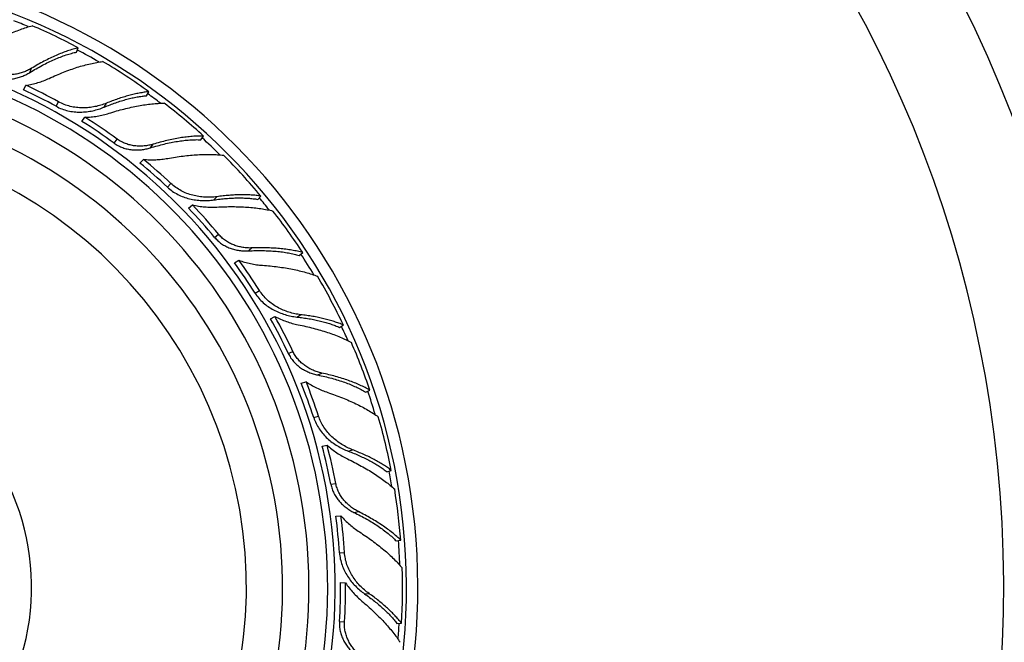
# Model space of a CAD drawing. Units: inches. Extents: x 7.1 to 14.8, y -1.5 to 20.1.
# Drawn here: x 11.5 to 13.7, y 6.8 to 8.2 of the extents above; entities that cross this region are included whole.
import ezdxf

# ---------------------------------------------------------------- set-up
doc = ezdxf.new("R2010")
doc.units = ezdxf.units.IN
doc.header["$LTSCALE"] = 1.21
doc.header["$MEASUREMENT"] = 0
doc.layers.get('0').update_dxf_attribs({"linetype": 'CONTINUOUS'})

msp = doc.modelspace()

# ---------------------------------------------------------------- linework, layer by layer
at = {"color": 7, "linetype": 'CONTINUOUS'}
for p, q in [((11.585, 8.0997), (11.5888, 8.1093)), ((11.4643, 8.0141), (11.4698, 8.0241)), ((11.744, 8.0006), (11.749, 8.0097)), ((11.5968, 7.9423), (11.6035, 7.9516)), ((11.8671, 7.9005), (11.8731, 7.9089)), ((11.7288, 7.8476), (11.7367, 7.856)), ((11.9964, 7.765), (12.0035, 7.7726)), ((11.8393, 7.7451), (11.8481, 7.7524)), ((12.0907, 7.6375), (12.0986, 7.644)), ((11.9436, 7.6206), (11.9533, 7.6267)), ((12.0251, 7.4939), (12.0355, 7.4987)), ((12.1822, 7.4741), (12.191, 7.4796)), ((12.0952, 7.3473), (12.1061, 7.3508)), ((12.2418, 7.3271), (12.2512, 7.3315)), ((12.1426, 7.2043), (12.1539, 7.2064)), ((12.2899, 7.146), (12.2997, 7.1492)), ((12.1741, 7.0449), (12.1855, 7.0456)), ((12.3111, 6.9888), (12.3212, 6.9907)), ((12.1845, 6.8945), (12.1959, 6.8938)), ((12.3126, 6.8015), (12.3229, 6.8022))]:
    msp.add_line(p, q, dxfattribs=at)
at = {"color": 9, "linetype": 'CONTINUOUS'}
for p, q in [((11.4788, 8.0534), (11.4826, 8.0629)), ((11.5384, 7.9766), (11.5439, 7.9866)), ((11.6478, 7.9747), (11.6526, 7.9835)), ((11.6706, 7.8927), (11.6773, 7.9019)), ((11.7526, 7.8821), (11.7587, 7.8904)), ((11.7912, 7.7928), (11.7991, 7.8012)), ((11.8968, 7.7638), (11.9036, 7.7711)), ((11.8984, 7.6787), (11.9073, 7.686)), ((11.9753, 7.6481), (11.9832, 7.6546)), ((11.9905, 7.552), (12.0002, 7.5582)), ((12.0855, 7.4977), (12.0939, 7.503)), ((12.0659, 7.4148), (12.0763, 7.4197)), ((12.1327, 7.366), (12.142, 7.3704)), ((12.1235, 7.2692), (12.1345, 7.2728)), ((12.202, 7.193), (12.2116, 7.1961)), ((12.1625, 7.1176), (12.1738, 7.1197)), ((12.2151, 7.0537), (12.2251, 7.0556)), ((12.1821, 6.9622), (12.1936, 6.9629)), ((12.2392, 6.8688), (12.2492, 6.8694)), ((12.1821, 6.8056), (12.1936, 6.8049))]:
    msp.add_line(p, q, dxfattribs=at)
at = {"color": 7, "linetype": 'CONTINUOUS'}
msp.add_circle((10.9377, 6.8839), 3.875, dxfattribs=at)
at = {"color": 9, "linetype": 'CONTINUOUS'}
for radius in [3.625, 3.4091]:
    msp.add_circle((10.9377, 6.8839), radius, dxfattribs=at)
for radius, start, end in [(3.1916, 275.4226, 264.5709), (2.9718, 276.756, 262.8089), (2.7536, 274.9566, 261.6084), (1.3825, 67.1201, 68.5941), (1.2346, 282.1776, 264.4426), (1.3825, 59.693, 61.9877), (1.3825, 52.6895, 54.1917), (1.0328, 287.9336, 266.382), (1.3825, 45.3002, 47.5887), (1.3825, 38.3158, 39.7962), (1.3825, 30.8794, 33.1869), (1.3825, 23.9054, 25.3915), (0.545, 336.3719, 260.1053), (1.3825, 16.5053, 18.7908), (1.3825, 9.5066, 10.9945), (1.3825, 2.0612, 4.3867), (1.3825, 355.1155, 356.5919)]:
    msp.add_arc((10.9377, 6.8839), radius, start, end, dxfattribs=at)
at = {"color": 7, "linetype": 'CONTINUOUS'}
for centre, radius, start, end in [((10.9377, 6.8839), 1.4225, 278.1139, 263.1382), ((10.9377, 6.8839), 1.3966, 278.127, 263.2971), ((10.9411, 6.8933), 1.3777, 61.9576, 66.795), ((10.9377, 6.8839), 1.2175, 282.6019, 264.5813), ((10.9419, 6.8922), 1.3785, 54.1625, 59.3753), ((10.9377, 6.8839), 1.175, 283.0517, 264.9429), ((10.9472, 6.901), 1.2273, 61.2066, 65.0843), ((10.9529, 6.9116), 1.2268, 61.2022, 65.0816), ((10.9377, 6.8839), 1.115, 285.4429, 265.5076), ((10.9434, 6.8922), 1.3777, 47.5576, 52.395), ((10.9489, 6.8991), 1.228, 54.0075, 58.1582), ((10.956, 6.9091), 1.2272, 54.0025, 58.1556), ((10.9593, 6.9069), 1.2268, 46.8022, 50.6816), ((10.9438, 6.8909), 1.3785, 39.7625, 44.9753), ((10.9512, 6.8981), 1.2273, 46.8066, 50.6843), ((10.9524, 6.8958), 1.228, 39.6075, 43.7582), ((10.9617, 6.9037), 1.2272, 39.6025, 43.7556), ((10.9452, 6.8905), 1.3777, 33.1576, 37.995), ((10.9543, 6.8943), 1.2273, 32.4066, 36.2843), ((10.9644, 6.9008), 1.2268, 32.4022, 36.2816), ((10.9453, 6.8891), 1.3785, 25.3625, 30.5753), ((10.9549, 6.8918), 1.228, 25.2075, 29.3582), ((10.9659, 6.8971), 1.2272, 25.2025, 29.3556), ((10.9466, 6.8884), 1.3777, 18.7576, 23.595), ((10.9563, 6.8898), 1.2273, 18.0066, 21.8843), ((10.9677, 6.8936), 1.2268, 18.0022, 21.8816), ((10.9464, 6.8871), 1.3785, 10.9625, 16.1753), ((10.9563, 6.8873), 1.228, 10.8075, 14.9582), ((10.9683, 6.8897), 1.2272, 10.8025, 14.9556), ((10.9475, 6.8861), 1.3777, 4.3576, 9.195), ((10.9572, 6.885), 1.2273, 3.6066, 7.4843), ((10.9692, 6.8859), 1.2268, 3.6022, 7.4816), ((10.9469, 6.8848), 1.3785, 356.5625, 1.7753), ((10.9566, 6.8826), 1.228, 356.4075, 0.5582), ((10.9687, 6.8819), 1.2272, 356.4025, 0.5556)]:
    msp.add_arc(centre, radius, start, end, dxfattribs=at)
for points, knots in [([(11.3682, 8.1062), (11.3733, 8.1093), (11.3833, 8.1154), (11.3985, 8.124), (11.4135, 8.1319), (11.4283, 8.139), (11.4428, 8.1455), (11.4569, 8.151), (11.4706, 8.1558), (11.4796, 8.1584), (11.484, 8.1596)], [0, 0, 0, 0, 0.139497, 0.275867, 0.408556, 0.537095, 0.660993, 0.77976, 0.892932, 1, 1, 1, 1]), ([(11.4788, 8.0534), (11.4835, 8.0563), (11.4929, 8.0619), (11.5069, 8.0696), (11.5208, 8.0767), (11.5345, 8.083), (11.5478, 8.0885), (11.5606, 8.0931), (11.573, 8.0969), (11.5811, 8.0989), (11.585, 8.0997)], [0, 0, 0, 0, 0.142229, 0.280668, 0.414688, 0.543745, 0.667297, 0.784829, 0.89588, 1, 1, 1, 1]), ([(11.5888, 8.1093), (11.5848, 8.1084), (11.5766, 8.1062), (11.5642, 8.1023), (11.5513, 8.0975), (11.538, 8.092), (11.5245, 8.0858), (11.5106, 8.0788), (11.4966, 8.0712), (11.4873, 8.0658), (11.4826, 8.0629)], [0, 0, 0, 0, 0.105956, 0.218195, 0.336302, 0.459889, 0.588516, 0.721728, 0.859075, 1, 1, 1, 1]), ([(11.5226, 8.04), (11.528, 8.0425), (11.5388, 8.0473), (11.5549, 8.0539), (11.5708, 8.0598), (11.5863, 8.0651), (11.6015, 8.0696), (11.6162, 8.0734), (11.6303, 8.0763), (11.6396, 8.0778), (11.6441, 8.0784)], [0, 0, 0, 0, 0.139586, 0.276007, 0.408734, 0.53729, 0.66118, 0.77991, 0.893012, 1, 1, 1, 1]), ([(11.3967, 8.0432), (11.4, 8.0419), (11.407, 8.0397), (11.4177, 8.0379), (11.4285, 8.0376), (11.4393, 8.0386), (11.4498, 8.0408), (11.46, 8.044), (11.4697, 8.0482), (11.4758, 8.0516), (11.4788, 8.0534)], [0, 0, 0, 0, 0.126297, 0.252558, 0.378713, 0.504635, 0.630111, 0.754812, 0.878315, 1, 1, 1, 1]), ([(11.4826, 8.0629), (11.4796, 8.0612), (11.4735, 8.0579), (11.4638, 8.0539), (11.4537, 8.0508), (11.4432, 8.0488), (11.4325, 8.048), (11.4217, 8.0485), (11.4111, 8.0504), (11.4043, 8.0526), (11.4009, 8.0539)], [0, 0, 0, 0, 0.121199, 0.244361, 0.368886, 0.494347, 0.620394, 0.746782, 0.873355, 1, 1, 1, 1]), ([(11.4698, 8.0241), (11.4744, 8.0248), (11.4836, 8.0266), (11.497, 8.0301), (11.5101, 8.0346), (11.5185, 8.0381), (11.5226, 8.04)], [0, 0, 0, 0, 0.253079, 0.504753, 0.754127, 1, 1, 1, 1]), ([(11.749, 8.0097), (11.7454, 8.0094), (11.7381, 8.0084), (11.727, 8.0065), (11.7154, 8.004), (11.7034, 8.001), (11.6911, 7.9974), (11.6785, 7.9933), (11.6656, 7.9886), (11.657, 7.9853), (11.6526, 7.9835)], [0, 0, 0, 0, 0.107275, 0.220256, 0.338627, 0.462095, 0.590323, 0.722961, 0.859663, 1, 1, 1, 1]), ([(11.6526, 7.9835), (11.6485, 7.9818), (11.6399, 7.9788), (11.6266, 7.9755), (11.6128, 7.9734), (11.5987, 7.9727), (11.5845, 7.9735), (11.5704, 7.976), (11.5567, 7.9803), (11.5481, 7.9843), (11.5439, 7.9866)], [0, 0, 0, 0, 0.119575, 0.242043, 0.366494, 0.492229, 0.618731, 0.745658, 0.872787, 1, 1, 1, 1]), ([(11.6478, 7.9747), (11.6522, 7.9765), (11.6608, 7.98), (11.6737, 7.9847), (11.6864, 7.9889), (11.6987, 7.9925), (11.7107, 7.9955), (11.7222, 7.9978), (11.7333, 7.9996), (11.7405, 8.0004), (11.744, 8.0006)], [0, 0, 0, 0, 0.141702, 0.279515, 0.412929, 0.541535, 0.66492, 0.78269, 0.894504, 1, 1, 1, 1]), ([(11.5384, 7.9766), (11.5426, 7.9743), (11.5513, 7.9702), (11.565, 7.9661), (11.5792, 7.9638), (11.5935, 7.9631), (11.6077, 7.964), (11.6216, 7.9663), (11.635, 7.9698), (11.6436, 7.973), (11.6478, 7.9747)], [0, 0, 0, 0, 0.126864, 0.253684, 0.380381, 0.506773, 0.632543, 0.757186, 0.879992, 1, 1, 1, 1]), ([(11.6587, 7.9607), (11.6643, 7.9625), (11.6756, 7.9659), (11.6924, 7.9704), (11.7089, 7.9743), (11.725, 7.9776), (11.7406, 7.9802), (11.7557, 7.9821), (11.7701, 7.9833), (11.7795, 7.9836), (11.7841, 7.9837)], [0, 0, 0, 0, 0.139497, 0.275867, 0.408556, 0.537095, 0.660993, 0.77976, 0.892932, 1, 1, 1, 1]), ([(11.6035, 7.9516), (11.6083, 7.9517), (11.6177, 7.9522), (11.6317, 7.9541), (11.6454, 7.9569), (11.6543, 7.9593), (11.6587, 7.9607)], [0, 0, 0, 0, 0.253078, 0.504762, 0.754144, 1, 1, 1, 1]), ([(11.7587, 7.8904), (11.7554, 7.8894), (11.7486, 7.8877), (11.7383, 7.8863), (11.7277, 7.8858), (11.717, 7.8865), (11.7065, 7.8884), (11.6962, 7.8916), (11.6863, 7.896), (11.6802, 7.8998), (11.6773, 7.9019)], [0, 0, 0, 0, 0.121199, 0.244361, 0.368886, 0.494347, 0.620394, 0.746782, 0.873355, 1, 1, 1, 1]), ([(11.7526, 7.8821), (11.7579, 7.8837), (11.7684, 7.8868), (11.7839, 7.8908), (11.7992, 7.8942), (11.8139, 7.8969), (11.8281, 7.8989), (11.8418, 7.9002), (11.8547, 7.9008), (11.863, 7.9007), (11.8671, 7.9005)], [0, 0, 0, 0, 0.142229, 0.280668, 0.414688, 0.543745, 0.667297, 0.784829, 0.89588, 1, 1, 1, 1]), ([(11.8731, 7.9089), (11.869, 7.909), (11.8605, 7.9089), (11.8475, 7.9082), (11.8339, 7.9068), (11.8196, 7.9048), (11.8049, 7.9021), (11.7898, 7.8988), (11.7743, 7.8949), (11.7639, 7.892), (11.7587, 7.8904)], [0, 0, 0, 0, 0.105956, 0.218195, 0.336302, 0.459889, 0.588516, 0.721728, 0.859075, 1, 1, 1, 1]), ([(11.6706, 7.8927), (11.6735, 7.8905), (11.6797, 7.8867), (11.6896, 7.8823), (11.7, 7.8793), (11.7106, 7.8776), (11.7214, 7.8771), (11.7321, 7.8777), (11.7425, 7.8793), (11.7493, 7.8811), (11.7526, 7.8821)], [0, 0, 0, 0, 0.126297, 0.252559, 0.378713, 0.504635, 0.630112, 0.754813, 0.878315, 1, 1, 1, 1]), ([(11.7367, 7.856), (11.7413, 7.8555), (11.7506, 7.8549), (11.7645, 7.855), (11.7783, 7.8561), (11.7873, 7.8574), (11.7918, 7.8582)], [0, 0, 0, 0, 0.253079, 0.504753, 0.754127, 1, 1, 1, 1]), ([(11.7918, 7.8582), (11.7976, 7.8593), (11.8092, 7.8613), (11.8265, 7.8636), (11.8433, 7.8654), (11.8597, 7.8666), (11.8755, 7.8673), (11.8907, 7.8673), (11.9051, 7.8666), (11.9144, 7.8658), (11.919, 7.8652)], [0, 0, 0, 0, 0.139586, 0.276007, 0.408734, 0.53729, 0.66118, 0.77991, 0.893011, 1, 1, 1, 1]), ([(11.7912, 7.7928), (11.7947, 7.7896), (11.8022, 7.7835), (11.8145, 7.7761), (11.8276, 7.7703), (11.8413, 7.7661), (11.8553, 7.7635), (11.8693, 7.7622), (11.8832, 7.7623), (11.8923, 7.7632), (11.8968, 7.7638)], [0, 0, 0, 0, 0.126864, 0.253684, 0.380381, 0.506773, 0.632543, 0.757186, 0.879992, 1, 1, 1, 1]), ([(11.9036, 7.7711), (11.8992, 7.7705), (11.8902, 7.7697), (11.8764, 7.7698), (11.8625, 7.7713), (11.8487, 7.7741), (11.8351, 7.7785), (11.8221, 7.7844), (11.81, 7.7919), (11.8026, 7.798), (11.7991, 7.8012)], [0, 0, 0, 0, 0.119575, 0.242044, 0.366495, 0.492229, 0.618732, 0.745659, 0.872787, 1, 1, 1, 1]), ([(11.8968, 7.7638), (11.9014, 7.7645), (11.9107, 7.7657), (11.9244, 7.7671), (11.9377, 7.768), (11.9505, 7.7684), (11.9629, 7.7683), (11.9746, 7.7677), (11.9857, 7.7667), (11.9929, 7.7657), (11.9964, 7.765)], [0, 0, 0, 0, 0.141702, 0.279515, 0.412929, 0.541535, 0.66492, 0.78269, 0.894504, 1, 1, 1, 1]), ([(12.0035, 7.7726), (11.9999, 7.7731), (11.9926, 7.7741), (11.9813, 7.775), (11.9695, 7.7754), (11.9571, 7.7755), (11.9443, 7.7751), (11.9311, 7.7742), (11.9175, 7.7729), (11.9083, 7.7718), (11.9036, 7.7711)], [0, 0, 0, 0, 0.107275, 0.220256, 0.338627, 0.462095, 0.590323, 0.722961, 0.859663, 1, 1, 1, 1]), ([(11.8481, 7.7524), (11.8527, 7.7514), (11.862, 7.7495), (11.876, 7.7479), (11.89, 7.7472), (11.8992, 7.7473), (11.9038, 7.7476)], [0, 0, 0, 0, 0.253078, 0.504762, 0.754144, 1, 1, 1, 1]), ([(11.9038, 7.7476), (11.9097, 7.7479), (11.9215, 7.7484), (11.9389, 7.7486), (11.9559, 7.7483), (11.9723, 7.7474), (11.9881, 7.7461), (12.0031, 7.7442), (12.0174, 7.7418), (12.0266, 7.7397), (12.031, 7.7386)], [0, 0, 0, 0, 0.139497, 0.275867, 0.408556, 0.537095, 0.660993, 0.77976, 0.892932, 1, 1, 1, 1]), ([(11.8984, 7.6787), (11.9007, 7.6759), (11.9057, 7.6707), (11.9142, 7.664), (11.9236, 7.6585), (11.9335, 7.6541), (11.9438, 7.651), (11.9542, 7.6489), (11.9648, 7.6479), (11.9718, 7.6479), (11.9753, 7.6481)], [0, 0, 0, 0, 0.126297, 0.252558, 0.378713, 0.504635, 0.630111, 0.754812, 0.878315, 1, 1, 1, 1]), ([(11.9832, 7.6546), (11.9797, 7.6545), (11.9728, 7.6545), (11.9624, 7.6557), (11.952, 7.6579), (11.9419, 7.6612), (11.9321, 7.6657), (11.9229, 7.6713), (11.9145, 7.678), (11.9096, 7.6833), (11.9073, 7.686)], [0, 0, 0, 0, 0.121199, 0.244361, 0.368886, 0.494347, 0.620394, 0.746782, 0.873355, 1, 1, 1, 1]), ([(12.0986, 7.644), (12.0947, 7.6452), (12.0865, 7.6472), (12.0737, 7.6498), (12.0601, 7.6518), (12.0458, 7.6534), (12.0309, 7.6544), (12.0154, 7.655), (11.9994, 7.6551), (11.9886, 7.6548), (11.9832, 7.6546)], [0, 0, 0, 0, 0.105956, 0.218195, 0.336302, 0.459889, 0.588516, 0.721728, 0.859075, 1, 1, 1, 1]), ([(11.9753, 7.6481), (11.9808, 7.6483), (11.9917, 7.6487), (12.0078, 7.6487), (12.0233, 7.6482), (12.0383, 7.6472), (12.0526, 7.6456), (12.0661, 7.6435), (12.0787, 7.6408), (12.0868, 7.6386), (12.0907, 7.6375)], [0, 0, 0, 0, 0.142229, 0.280668, 0.414688, 0.543745, 0.667297, 0.784829, 0.89588, 1, 1, 1, 1]), ([(11.9533, 7.6267), (11.9577, 7.6251), (11.9665, 7.6222), (11.9801, 7.6189), (11.9936, 7.6165), (12.0027, 7.6155), (12.0073, 7.6152)], [0, 0, 0, 0, 0.253079, 0.504753, 0.754127, 1, 1, 1, 1]), ([(12.0073, 7.6152), (12.0132, 7.6148), (12.0249, 7.6138), (12.0422, 7.6118), (12.059, 7.6094), (12.0751, 7.6065), (12.0906, 7.6031), (12.1053, 7.5994), (12.1191, 7.5952), (12.1279, 7.592), (12.1322, 7.5903)], [0, 0, 0, 0, 0.139586, 0.276007, 0.408734, 0.53729, 0.66118, 0.77991, 0.893011, 1, 1, 1, 1]), ([(11.9905, 7.552), (11.993, 7.548), (11.9987, 7.5403), (12.0088, 7.53), (12.0201, 7.5211), (12.0323, 7.5137), (12.0452, 7.5077), (12.0585, 7.503), (12.0719, 7.4996), (12.081, 7.4982), (12.0855, 7.4977)], [0, 0, 0, 0, 0.126864, 0.253684, 0.380381, 0.506773, 0.632543, 0.757186, 0.879992, 1, 1, 1, 1]), ([(12.0939, 7.503), (12.0895, 7.5036), (12.0805, 7.505), (12.0672, 7.5086), (12.0541, 7.5134), (12.0414, 7.5196), (12.0294, 7.5272), (12.0183, 7.5361), (12.0084, 7.5465), (12.0027, 7.5542), (12.0002, 7.5582)], [0, 0, 0, 0, 0.119575, 0.242043, 0.366494, 0.492229, 0.618731, 0.745658, 0.872787, 1, 1, 1, 1]), ([(12.0355, 7.4987), (12.0397, 7.4965), (12.0482, 7.4925), (12.0614, 7.4874), (12.0747, 7.4832), (12.0837, 7.4811), (12.0882, 7.4802)], [0, 0, 0, 0, 0.253078, 0.504762, 0.754144, 1, 1, 1, 1]), ([(12.0855, 7.4977), (12.0902, 7.4972), (12.0994, 7.496), (12.113, 7.4939), (12.1261, 7.4915), (12.1387, 7.4887), (12.1506, 7.4856), (12.1618, 7.4821), (12.1723, 7.4783), (12.179, 7.4755), (12.1822, 7.4741)], [0, 0, 0, 0, 0.141702, 0.279515, 0.412929, 0.541535, 0.66492, 0.78269, 0.894504, 1, 1, 1, 1]), ([(12.191, 7.4796), (12.1877, 7.481), (12.1808, 7.4837), (12.1701, 7.4874), (12.1588, 7.4908), (12.1468, 7.4939), (12.1343, 7.4967), (12.1213, 7.4992), (12.1078, 7.5013), (12.0986, 7.5025), (12.0939, 7.503)], [0, 0, 0, 0, 0.107275, 0.220256, 0.338627, 0.462095, 0.590323, 0.722961, 0.859663, 1, 1, 1, 1]), ([(12.0882, 7.4802), (12.0941, 7.479), (12.1056, 7.4766), (12.1225, 7.4724), (12.1389, 7.4679), (12.1545, 7.463), (12.1695, 7.4578), (12.1836, 7.4522), (12.1968, 7.4463), (12.2052, 7.4421), (12.2092, 7.4399)], [0, 0, 0, 0, 0.139497, 0.275867, 0.408556, 0.537095, 0.660993, 0.77976, 0.892932, 1, 1, 1, 1]), ([(12.0659, 7.4148), (12.0674, 7.4115), (12.071, 7.4052), (12.0776, 7.3966), (12.0852, 7.3889), (12.0937, 7.3823), (12.1029, 7.3767), (12.1126, 7.372), (12.1225, 7.3684), (12.1293, 7.3667), (12.1327, 7.366)], [0, 0, 0, 0, 0.126297, 0.252558, 0.378713, 0.504635, 0.630111, 0.754812, 0.878315, 1, 1, 1, 1]), ([(12.142, 7.3704), (12.1386, 7.3711), (12.1319, 7.3729), (12.1221, 7.3766), (12.1126, 7.3813), (12.1036, 7.3871), (12.0953, 7.3938), (12.0878, 7.4015), (12.0813, 7.4102), (12.0778, 7.4164), (12.0763, 7.4197)], [0, 0, 0, 0, 0.121199, 0.244361, 0.368886, 0.494347, 0.620394, 0.746782, 0.873355, 1, 1, 1, 1]), ([(12.1327, 7.366), (12.1381, 7.3649), (12.1488, 7.3626), (12.1643, 7.3586), (12.1793, 7.3542), (12.1935, 7.3495), (12.207, 7.3444), (12.2195, 7.339), (12.2311, 7.3333), (12.2384, 7.3292), (12.2418, 7.3271)], [0, 0, 0, 0, 0.142229, 0.280668, 0.414688, 0.543745, 0.667297, 0.784829, 0.89588, 1, 1, 1, 1]), ([(12.2512, 7.3315), (12.2476, 7.3335), (12.2402, 7.3376), (12.2284, 7.3432), (12.2158, 7.3485), (12.2023, 7.3536), (12.1882, 7.3584), (12.1733, 7.3628), (12.1579, 7.3668), (12.1473, 7.3692), (12.142, 7.3704)], [0, 0, 0, 0, 0.105956, 0.218195, 0.336302, 0.459889, 0.588516, 0.721728, 0.859075, 1, 1, 1, 1]), ([(12.1061, 7.3508), (12.11, 7.3482), (12.1178, 7.3432), (12.1301, 7.3366), (12.1427, 7.3309), (12.1512, 7.3277), (12.1555, 7.3263)], [0, 0, 0, 0, 0.253079, 0.504753, 0.754127, 1, 1, 1, 1]), ([(12.1555, 7.3263), (12.1612, 7.3244), (12.1723, 7.3205), (12.1885, 7.3143), (12.2042, 7.3077), (12.2191, 7.3009), (12.2332, 7.2938), (12.2465, 7.2865), (12.2589, 7.279), (12.2666, 7.2738), (12.2703, 7.2711)], [0, 0, 0, 0, 0.139586, 0.276007, 0.408734, 0.53729, 0.66118, 0.77991, 0.893011, 1, 1, 1, 1]), ([(12.2116, 7.1961), (12.2074, 7.1977), (12.1991, 7.2013), (12.1871, 7.208), (12.1756, 7.216), (12.1649, 7.2251), (12.1551, 7.2355), (12.1465, 7.2469), (12.1395, 7.2594), (12.1359, 7.2682), (12.1345, 7.2728)], [0, 0, 0, 0, 0.119575, 0.242044, 0.366495, 0.492229, 0.618732, 0.745659, 0.872787, 1, 1, 1, 1]), ([(12.1235, 7.2692), (12.125, 7.2647), (12.1286, 7.2558), (12.1358, 7.2433), (12.1446, 7.2319), (12.1545, 7.2217), (12.1655, 7.2126), (12.1772, 7.2048), (12.1894, 7.1982), (12.1978, 7.1945), (12.202, 7.193)], [0, 0, 0, 0, 0.126864, 0.253684, 0.380382, 0.506774, 0.632543, 0.757186, 0.879992, 1, 1, 1, 1]), ([(12.1539, 7.2064), (12.1574, 7.2032), (12.1647, 7.1972), (12.1761, 7.189), (12.188, 7.1816), (12.1962, 7.1773), (12.2004, 7.1753)], [0, 0, 0, 0, 0.253078, 0.504762, 0.754144, 1, 1, 1, 1]), ([(12.202, 7.193), (12.2065, 7.1913), (12.2151, 7.1879), (12.2278, 7.1825), (12.2399, 7.1769), (12.2513, 7.171), (12.2621, 7.165), (12.2721, 7.1589), (12.2814, 7.1526), (12.2872, 7.1482), (12.2899, 7.146)], [0, 0, 0, 0, 0.141702, 0.279515, 0.412929, 0.541535, 0.66492, 0.78269, 0.894504, 1, 1, 1, 1]), ([(12.2997, 7.1492), (12.2969, 7.1514), (12.291, 7.1557), (12.2815, 7.162), (12.2714, 7.1681), (12.2606, 7.1741), (12.2491, 7.1799), (12.2371, 7.1855), (12.2245, 7.1909), (12.2159, 7.1944), (12.2116, 7.1961)], [0, 0, 0, 0, 0.107275, 0.220256, 0.338627, 0.462095, 0.590323, 0.722961, 0.859663, 1, 1, 1, 1]), ([(12.2004, 7.1753), (12.2057, 7.1728), (12.2163, 7.1675), (12.2316, 7.1593), (12.2464, 7.1509), (12.2603, 7.1422), (12.2735, 7.1334), (12.2858, 7.1245), (12.2971, 7.1155), (12.3042, 7.1093), (12.3075, 7.1062)], [0, 0, 0, 0, 0.139497, 0.275867, 0.408556, 0.537095, 0.660993, 0.77976, 0.892932, 1, 1, 1, 1]), ([(12.1625, 7.1176), (12.1632, 7.114), (12.165, 7.107), (12.1692, 7.097), (12.1748, 7.0877), (12.1814, 7.0791), (12.1888, 7.0714), (12.197, 7.0645), (12.2058, 7.0586), (12.2119, 7.0552), (12.2151, 7.0537)], [0, 0, 0, 0, 0.126297, 0.252558, 0.378713, 0.504635, 0.630111, 0.754812, 0.878315, 1, 1, 1, 1]), ([(12.2251, 7.0556), (12.2221, 7.0571), (12.216, 7.0605), (12.2074, 7.0666), (12.1994, 7.0735), (12.1921, 7.0813), (12.1857, 7.0899), (12.1804, 7.0992), (12.1763, 7.1092), (12.1744, 7.1162), (12.1738, 7.1197)], [0, 0, 0, 0, 0.121199, 0.244361, 0.368886, 0.494347, 0.620394, 0.746782, 0.873355, 1, 1, 1, 1]), ([(12.2151, 7.0537), (12.22, 7.0513), (12.2297, 7.0464), (12.2439, 7.0386), (12.2573, 7.0307), (12.2699, 7.0225), (12.2816, 7.0143), (12.2924, 7.0059), (12.3022, 6.9975), (12.3083, 6.9917), (12.3111, 6.9888)], [0, 0, 0, 0, 0.142229, 0.280668, 0.414688, 0.543745, 0.667297, 0.784829, 0.89588, 1, 1, 1, 1]), ([(12.3212, 6.9907), (12.3183, 6.9936), (12.3121, 6.9994), (12.3021, 7.0078), (12.2912, 7.0161), (12.2794, 7.0244), (12.2669, 7.0325), (12.2536, 7.0404), (12.2396, 7.0482), (12.23, 7.0532), (12.2251, 7.0556)], [0, 0, 0, 0, 0.105956, 0.218195, 0.336302, 0.459889, 0.588516, 0.721728, 0.859075, 1, 1, 1, 1]), ([(12.1855, 7.0456), (12.1886, 7.0421), (12.195, 7.0353), (12.2052, 7.0258), (12.216, 7.0172), (12.2235, 7.012), (12.2273, 7.0095)], [0, 0, 0, 0, 0.253079, 0.504753, 0.754127, 1, 1, 1, 1]), ([(12.2273, 7.0095), (12.2323, 7.0063), (12.242, 6.9998), (12.2563, 6.9897), (12.2698, 6.9795), (12.2825, 6.9691), (12.2945, 6.9588), (12.3055, 6.9484), (12.3156, 6.938), (12.3218, 6.931), (12.3247, 6.9275)], [0, 0, 0, 0, 0.139586, 0.276007, 0.408734, 0.53729, 0.66118, 0.77991, 0.893011, 1, 1, 1, 1]), ([(12.1821, 6.9622), (12.1824, 6.9574), (12.1837, 6.9479), (12.1876, 6.9341), (12.1932, 6.9209), (12.2003, 6.9085), (12.2087, 6.897), (12.2181, 6.8865), (12.2282, 6.877), (12.2355, 6.8714), (12.2392, 6.8688)], [0, 0, 0, 0, 0.126864, 0.253684, 0.380381, 0.506773, 0.632543, 0.757186, 0.879992, 1, 1, 1, 1]), ([(12.2492, 6.8694), (12.2455, 6.872), (12.2384, 6.8777), (12.2284, 6.8871), (12.2193, 6.8977), (12.2112, 6.9092), (12.2043, 6.9217), (12.1988, 6.9349), (12.1951, 6.9487), (12.1939, 6.9582), (12.1936, 6.9629)], [0, 0, 0, 0, 0.119575, 0.242043, 0.366494, 0.492229, 0.618732, 0.745658, 0.872787, 1, 1, 1, 1]), ([(12.1959, 6.8938), (12.1985, 6.8899), (12.204, 6.8822), (12.2131, 6.8714), (12.2228, 6.8613), (12.2297, 6.8551), (12.2332, 6.8522)], [0, 0, 0, 0, 0.253078, 0.504762, 0.754144, 1, 1, 1, 1]), ([(12.2392, 6.8688), (12.243, 6.8661), (12.2506, 6.8607), (12.2615, 6.8523), (12.2718, 6.8438), (12.2815, 6.8353), (12.2904, 6.8268), (12.2986, 6.8184), (12.306, 6.81), (12.3105, 6.8043), (12.3126, 6.8015)], [0, 0, 0, 0, 0.141702, 0.279515, 0.412929, 0.541535, 0.66492, 0.78269, 0.894504, 1, 1, 1, 1]), ([(12.3229, 6.8022), (12.3207, 6.805), (12.316, 6.8107), (12.3084, 6.819), (12.3001, 6.8275), (12.2911, 6.836), (12.2815, 6.8444), (12.2713, 6.8529), (12.2605, 6.8613), (12.253, 6.8667), (12.2492, 6.8694)], [0, 0, 0, 0, 0.107275, 0.220256, 0.338627, 0.462095, 0.590323, 0.722961, 0.859663, 1, 1, 1, 1]), ([(12.2332, 6.8522), (12.2377, 6.8483), (12.2466, 6.8406), (12.2595, 6.8289), (12.2716, 6.817), (12.283, 6.8052), (12.2936, 6.7934), (12.3032, 6.7817), (12.312, 6.7702), (12.3173, 6.7624), (12.3198, 6.7586)], [0, 0, 0, 0, 0.139497, 0.275867, 0.408556, 0.537095, 0.660993, 0.77976, 0.892932, 1, 1, 1, 1]), ([(12.1821, 6.8056), (12.1819, 6.802), (12.1819, 6.7948), (12.1836, 6.7841), (12.1866, 6.7736), (12.1908, 6.7637), (12.1962, 6.7544), (12.2024, 6.7457), (12.2094, 6.7377), (12.2145, 6.7329), (12.2171, 6.7307)], [0, 0, 0, 0, 0.126297, 0.252558, 0.378713, 0.504635, 0.630111, 0.754812, 0.878315, 1, 1, 1, 1]), ([(12.2274, 6.73), (12.2248, 6.7323), (12.2198, 6.7371), (12.213, 6.745), (12.2069, 6.7538), (12.2018, 6.7631), (12.1977, 6.7731), (12.1949, 6.7834), (12.1934, 6.7941), (12.1933, 6.8013), (12.1936, 6.8049)], [0, 0, 0, 0, 0.121199, 0.244361, 0.368886, 0.494347, 0.620394, 0.746782, 0.873355, 1, 1, 1, 1])]:
    msp.add_open_spline(points, degree=3, knots=knots, dxfattribs=at)

doc.saveas('drawing.dxf')
